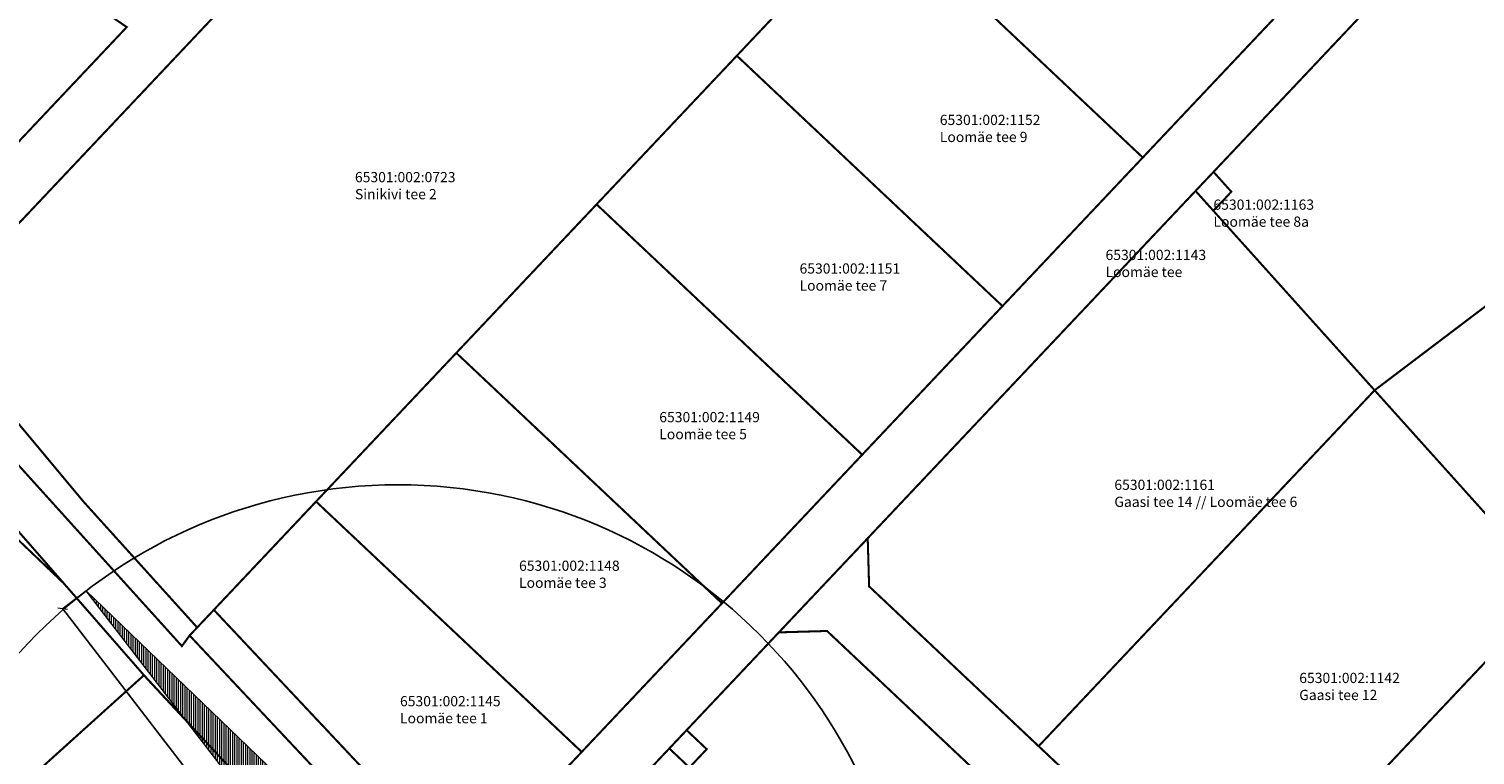
# Model space of a CAD drawing. Units: metres. Extents: x 546266 to 557403, y 6575597 to 6585864.
# Drawn here: x 549604 to 550029, y 6581101 to 6581314 of the extents above; entities that cross this region are included whole.
import ezdxf

# ---------------------------------------------------------------- set-up
doc = ezdxf.new("R2010")
doc.units = ezdxf.units.M
doc.layers.add('-abi', color=6, linetype='Continuous', plot=False)
for name, color, linetype in [('In-kinn-piir', 27, 'Continuous'), ('kataster_annotation_20161021', 7, 'Continuous'), ('PIIR', 7, 'Continuous')]:
    doc.layers.add(name, color=color, linetype=linetype)
doc.layers.add('In-tee-nähtavuskolmnurk', color=202, linetype='Continuous', lineweight=0)
doc.styles.add('Arial', font='arial.ttf')
doc.styles.add('SWISL', font='swissl.ttf')
doc.linetypes.add('SI_VKBL', pattern='A,8,-2,4,[132,mkm.shx,S=0.5,R=0,X=0,Y=0],1,[132,mkm.shx,S=0.5,R=0,X=0,Y=0],4,-2', length=21)
doc.dimstyles.new('M66DUD', dxfattribs={"dimtxt": 2, "dimasz": 2, "dimexe": 0.18, "dimexo": 0, "dimgap": 0.3, "dimtad": 1, "dimdec": 1, "dimrnd": 0.1, "dimzin": 0, "dimtxsty": 'SWISL', "dimblk1": 'OBLIQUE', "dimblk2": 'OBLIQUE', "dimsah": 1, "dimcen": 0.2, "dimclrd": 256, "dimclre": 256, "dimclrt": 256, "dimazin": 0, "dimtfac": 0.99, "dimtdec": 1, "dimtmove": 0, "dimatfit": 3, "dimldrblk": 'OBLIQUE', "dimfxl": 1, "dimtolj": 1, "dimtzin": 0, "dimarcsym": 0})

# ---------------------------------------------------------------- blocks, each defined once
blk = doc.blocks.new('_OBLIQUE')
at = {"color": 0, "linetype": 'ByBlock'}
blk.add_line((-0.5, -0.5), (0.5, 0.5), dxfattribs=at)
blk = doc.blocks.new('*D43')
at = {"layer": 'DEFPOINTS', "color": 0, "transparency": 16777216}
for p in [(549621.23, 6581149.18), (549614.33, 6581143.87), (549712.73, 6581030.32)]:
    blk.add_point(p, dxfattribs=at)
at = {"layer": 'In-tee-nähtavuskolmnurk', "lineweight": -2, "transparency": 16777216}
for p, q in [((549621.23, 6581149.18), (549614.19, 6581143.76)), ((549705.83, 6581025.01), (549614.33, 6581143.87)), ((549712.73, 6581030.32), (549705.69, 6581024.9))]:
    blk.add_line(p, q, dxfattribs=at)
at = {"layer": 'In-tee-nähtavuskolmnurk', "lineweight": -2, "transparency": 16777216, "xscale": 2, "yscale": 2, "zscale": 2}
for p, rotation in [((549614.33, 6581143.87), 127.5889200289886), ((549705.83, 6581025.01), 307.5889200289886)]:
    blk.add_blockref('_OBLIQUE', p, dxfattribs=dict(at, rotation=rotation))
at = {"layer": 'In-tee-nähtavuskolmnurk', "transparency": 16777216, "insert": (549661.26, 6581085.35), "char_height": 2, "attachment_point": 5, "rotation": 307.5889, "style": 'SWISL'}
blk.add_mtext('\\A1;150,0', dxfattribs=at)
blk = doc.blocks.new('A$C251489e8')
at = {"layer": 'PIIR', "linetype": 'Continuous', "lineweight": 0, "flags": 128}
for points in [[(361.45, 1197.43), (372.68, 1191.2), (378.38, 1187.61), (376.51, 1184.84), (407.24, 1165.25), (409.06, 1167.75), (478.75, 1115.12), (537.85, 1073.16), (559.44, 1051.3), (570.77, 1033.42), (585.17, 1007.35), (595.87, 981.35), (594.3, 979.06), (642.43, 878.17), (740.53, 769.46), (742.8, 772.57), (809.46, 701.57), (835.49, 673.85), (855.55, 652.48), (1160.64, 380.05), (1242.3, 309.06), (1337.47, 223.54), (1358.68, 209.08)], [(1380.23, 174.25), (1342.82, 199.03), (1315.68, 214.33), (1297.92, 235.32), (1257.84, 271.55), (1167.11, 353.63), (1097.14, 412.03), (1076.2, 428), (920, 572.6), (844.51, 640.65), (803.03, 681.8), (730.18, 760.01), (729.4, 760.91), (633.63, 870.74), (615.2, 901.9), (583.72, 974.08)]]:
    blk.add_lwpolyline(points, dxfattribs=at)

msp = doc.modelspace()

# ---------------------------------------------------------------- hatches: boundary and pattern name
at = {"layer": 'In-tee-nähtavuskolmnurk'}
h = msp.add_hatch(dxfattribs=at)
h.set_pattern_fill('ANSI31', color=256, scale=0.2, angle=45)
h.set_pattern_definition([(90, (-278.8055, 251.0894), (-0.635, 1e-16), [])])
h.paths.add_polyline_path([(549712.73, 6581030.32), (549621.23, 6581149.18), (549834.89, 6580943.28)])

# ---------------------------------------------------------------- linework, layer by layer
at = {"layer": '-abi'}
msp.add_circle((549712.73, 6581030.32), 150, dxfattribs=at)
at = {"layer": 'In-kinn-piir', "const_width": 0.6}
for points in [[(549270.22, 6581560.91), (549281.45, 6581554.68), (549287.15, 6581551.09), (549285.28, 6581548.32), (549316.01, 6581528.73), (549317.83, 6581531.23), (549387.52, 6581478.6), (549446.62, 6581436.64), (549468.21, 6581414.78), (549479.54, 6581396.9), (549493.94, 6581370.83), (549504.64, 6581344.83), (549503.07, 6581342.54), (549551.2, 6581241.65), (549649.3, 6581132.94), (549651.57, 6581136.05), (549718.23, 6581065.05), (549744.26, 6581037.33), (549764.32, 6581015.96), (550069.4, 6580743.52), (550151.07, 6580672.55), (550246.24, 6580587.02), (550267.45, 6580572.56)], [(549714.08, 6581376.57), (549575.38, 6581229.47), (549564.44, 6581241.91), (549571.3, 6581249.18), (549633.12, 6581314.76)], [(550289, 6580537.73), (550251.59, 6580562.51), (550224.45, 6580577.81), (550206.75, 6580598.77), (550166.64, 6580635.02), (550075.88, 6580717.11), (550005.91, 6580775.51), (549984.97, 6580791.48), (549828.77, 6580936.08), (549753.28, 6581004.13), (549711.8, 6581045.28), (549638.95, 6581123.49), (549638.17, 6581124.39), (549542.4, 6581234.22), (549523.97, 6581265.38), (549492.49, 6581337.56)]]:
    msp.add_lwpolyline(points, dxfattribs=at)
for points in [[(550106.86, 6581462.54), (550119.96, 6581450.19), (550069.3, 6581396.48), (550043.05, 6581368.66), (549952.1, 6581272.22), (549946.82, 6581266.63), (549850.6, 6581164.61), (549824.52, 6581136.97), (549797.44, 6581108.25), (549792.36, 6581102.87), (549785.15, 6581095.23), (549744.52, 6581052.15), (549744.26, 6581037.33), (549740.33, 6581041.51), (549718.23, 6581065.05), (549732.18, 6581065.3), (549766.66, 6581101.85), (549807.83, 6581145.5), (549848.99, 6581189.15), (549890.16, 6581232.8), (549931.33, 6581276.44), (550013.28, 6581363.33), (550092.5, 6581447.31)], [(549935.31, 6581436.87), (550013.28, 6581363.33), (549931.33, 6581276.44), (549853.36, 6581349.99), (549885.47, 6581384.03)], [(549743.58, 6581407.85), (549830.57, 6581325.83), (549812.19, 6581306.34), (549771.02, 6581262.69), (549729.85, 6581219.05), (549688.68, 6581175.4), (549658.68, 6581143.58), (549653.79, 6581138.4), (549620.34, 6581175.46), (549575.38, 6581229.47), (549714.08, 6581376.57), (549718.81, 6581372.11), (549725.67, 6581379.38), (549720.94, 6581383.84)], [(549531.6, 6581384.26), (549633.12, 6581314.76), (549571.3, 6581249.18), (549566.31, 6581253.89), (549559.82, 6581247.01), (549529.98, 6581297.81), (549507.61, 6581349.17)], [(550043.05, 6581368.66), (550055.96, 6581367.96), (550107.87, 6581299.47), (550101.33, 6581294.52), (550105.74, 6581288.7), (549999.38, 6581208.08), (549952.06, 6581260.8), (549957.33, 6581266.39), (549952.1, 6581272.22)], [(549507.61, 6581349.17), (549529.98, 6581297.81), (549559.82, 6581247.01), (549564.44, 6581241.91), (549575.38, 6581229.47), (549620.34, 6581175.46), (549653.79, 6581138.4), (549651.57, 6581136.05), (549649.3, 6581132.94), (549551.2, 6581241.65), (549503.07, 6581342.54), (549504.64, 6581344.83)], [(549853.36, 6581349.99), (549931.33, 6581276.44), (549890.16, 6581232.8), (549812.19, 6581306.34), (549830.57, 6581325.83)], [(549812.19, 6581306.34), (549890.16, 6581232.8), (549848.99, 6581189.15), (549771.02, 6581262.69)], [(549999.38, 6581208.08), (550105.74, 6581288.7), (550112.28, 6581293.66), (550159.65, 6581231.17), (550051.94, 6581149.53)], [(549952.1, 6581272.22), (549957.33, 6581266.39), (549952.06, 6581260.8), (549946.82, 6581266.63)], [(549946.82, 6581266.63), (549952.06, 6581260.8), (549999.38, 6581208.08), (549900.77, 6581103.54), (549851.01, 6581150.48), (549850.6, 6581164.61)], [(549771.02, 6581262.69), (549848.99, 6581189.15), (549807.83, 6581145.5), (549729.85, 6581219.05)], [(549438.2, 6581140.08), (549531.76, 6581224.6), (549542.4, 6581234.22), (549614.52, 6581151.5), (549577.84, 6581186.49), (549546.38, 6581204.13), (549471.67, 6581136.63), (549450.97, 6581125.98)], [(549729.85, 6581219.05), (549807.83, 6581145.5), (549766.66, 6581101.85), (549688.68, 6581175.4)], [(549999.38, 6581208.08), (550051.94, 6581149.53), (549963.44, 6581055.7), (549957.82, 6581049.73), (549900.77, 6581103.54)], [(549546.38, 6581204.13), (549577.84, 6581186.49), (549614.52, 6581151.5), (549638.17, 6581124.39), (549571.39, 6581064.06), (549535.96, 6581032.05), (549494.59, 6581077.71), (549450.97, 6581125.98), (549471.67, 6581136.63)], [(549688.68, 6581175.4), (549766.66, 6581101.85), (549732.18, 6581065.3), (549658.68, 6581143.58)], [(549850.6, 6581164.61), (549851.01, 6581150.48), (549900.77, 6581103.54), (549957.82, 6581049.73), (549963.13, 6581044.72), (550014.86, 6580995.93), (550071.9, 6580942.13), (550128.94, 6580888.33), (550180.67, 6580839.53), (550185.98, 6580834.52), (550238.01, 6580785.45), (550251.93, 6580786.06), (550226.68, 6580757.65), (550226.05, 6580771.99), (550164.61, 6580829.94), (550111.27, 6580880.25), (550056.29, 6580932.11), (550001.3, 6580983.97), (549946.32, 6581035.83), (549891.34, 6581087.69), (549838.66, 6581137.38), (549824.52, 6581136.97)], [(550051.94, 6581149.53), (550104.5, 6581090.97), (550014.86, 6580995.93), (549963.13, 6581044.72), (549968.75, 6581050.69), (549963.44, 6581055.7)], [(549658.68, 6581143.58), (549732.18, 6581065.3), (549718.23, 6581065.05), (549651.57, 6581136.05), (549653.79, 6581138.4)], [(549824.52, 6581136.97), (549838.66, 6581137.38), (549891.34, 6581087.69), (549845.11, 6581038.68), (549792.07, 6581088.71), (549799.27, 6581096.35), (549798.28, 6581097.29), (549803.35, 6581102.67), (549797.44, 6581108.25)], [(549571.39, 6581064.06), (549638.17, 6581124.39), (549666.16, 6581094.27), (549649.71, 6581081.17), (549647.57, 6581013.64), (549667.74, 6580982.26), (549665.78, 6580972.92), (549659.14, 6580955.41)], [(549797.44, 6581108.25), (549803.35, 6581102.67), (549798.28, 6581097.29), (549792.36, 6581102.87)], [(549792.36, 6581102.87), (549798.28, 6581097.29), (549799.27, 6581096.35), (549792.07, 6581088.71), (549785.15, 6581095.23)]]:
    msp.add_lwpolyline(points, close=True, dxfattribs=at)
at = {"layer": 'In-tee-nähtavuskolmnurk'}
msp.add_lwpolyline([(549712.73, 6581030.32), (549621.23, 6581149.18), (549834.89, 6580943.28)], close=True, dxfattribs=at)

# ---------------------------------------------------------------- block references
at = {"linetype": 'SI_VKBL', "ltscale": 0.5}
msp.add_blockref('A$C251489e8', (548908.77, 6580363.48), dxfattribs=at)

# ---------------------------------------------------------------- texts
at = {"layer": 'kataster_annotation_20161021', "color": 18, "true_color": 0x000000, "char_height": 3, "attachment_point": 1, "style": 'Arial'}
for s, insert in [('65301:002:1152^M^JLoomäe tee 9', (549871.76, 6581288.99)), ('65301:002:0723^M^JSinikivi tee 2', (549700.09, 6581272.19)), ('65301:002:1163^M^JLoomäe tee 8a', (549952.08, 6581264.11)), ('65301:002:1143^M^JLoomäe tee', (549920.4, 6581249.34)), ('65301:002:1151^M^JLoomäe tee 7', (549830.59, 6581245.35)), ('65301:002:1149^M^JLoomäe tee 5', (549789.42, 6581201.7)), ('65301:002:1161^M^JGaasi tee 14 // Loomäe tee 6', (549922.99, 6581181.82)), ('65301:002:1148^M^JLoomäe tee 3', (549748.26, 6581158.05)), ('65301:002:1142^M^JGaasi tee 12', (549977.26, 6581125.09)), ('65301:002:1145^M^JLoomäe tee 1', (549713.32, 6581118.26))]:
    msp.add_mtext(s, dxfattribs=dict(at, insert=insert))

# ---------------------------------------------------------------- dimensions: what is measured, and where the dimension line sits
at = {"layer": 'In-tee-nähtavuskolmnurk'}
dim = msp.add_aligned_dim(p1=(549712.73, 6581030.32), p2=(549621.23, 6581149.18), distance=8.71, dimstyle='M66DUD', dxfattribs=at)
dim.commit()
dim.dimension.update_dxf_attribs({"geometry": '*D43', "text_midpoint": (549661.26, 6581085.35)})

doc.saveas('drawing.dxf')
